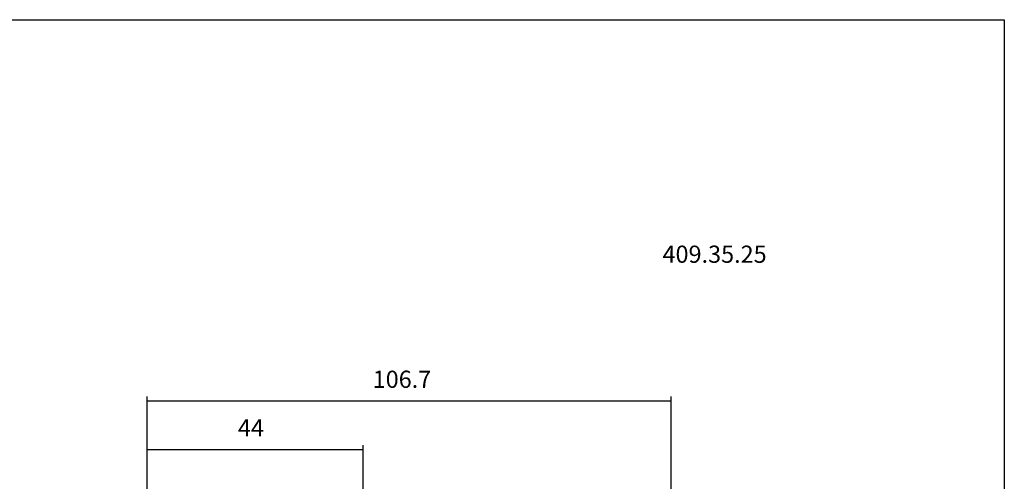
# Model space of a CAD drawing. Extents: x 43 to 444, y -27 to 247.
# Drawn here: x 244 to 444, y 153 to 247 of the extents above; entities that cross this region are included whole.
import ezdxf

# ---------------------------------------------------------------- set-up
doc = ezdxf.new("R2010")
doc.units = 0
doc.header["$MEASUREMENT"] = 0
doc.layers.add('CK_LEVEL_1', color=7, linetype='CONTINUOUS')
doc.styles.add('BOX', font='txt.shx', dxfattribs={"height": 1})
doc.dimstyles.new('DIMSTYLE1', dxfattribs={"dimtxt": 3.5, "dimasz": 3.5, "dimexe": 3.5, "dimexo": 0.0625, "dimgap": 0.09, "dimtad": 0, "dimtih": 1, "dimtoh": 1, "dimdec": 4, "dimzin": 0, "dimtxsty": 'STANDARD', "dimcen": 0.09, "dimazin": 3, "dimtfac": 1, "dimtdec": 4, "dimtofl": 0, "dimtmove": 0, "dimatfit": 3, "dimtolj": 1, "dimtzin": 0})

# ---------------------------------------------------------------- blocks, each defined once
blk = doc.blocks.new('*D2')
at = {"layer": 'CK_LEVEL_1', "color": 4, "linetype": 'CONTINUOUS'}
for p, q in [((269.68, 122.87), (269.68, 160.73)), ((313.68, 122.87), (313.68, 160.73)), ((269.68, 159.86), (313.68, 159.86))]:
    blk.add_line(p, q, dxfattribs=at)
for points in [[(269.68, 159.86), (273.18, 160.38), (273.18, 159.33), (269.68, 159.86)], [(313.68, 159.86), (310.18, 159.33), (310.18, 160.38), (313.68, 159.86)]]:
    blk.add_solid(points, dxfattribs=at)
at = {"layer": 'CK_LEVEL_1', "color": 4, "linetype": 'CONTINUOUS', "style": 'BOX'}
blk.add_text('44', height=3.5, dxfattribs=at).set_placement((288.18, 162.48))
blk = doc.blocks.new('*D5')
at = {"layer": 'CK_LEVEL_1', "color": 4, "linetype": 'CONTINUOUS'}
for p, q in [((269.68, 138.37), (269.68, 170.63)), ((376.38, 121.77), (376.38, 170.63)), ((269.68, 169.76), (376.38, 169.76))]:
    blk.add_line(p, q, dxfattribs=at)
for points in [[(269.68, 169.76), (273.18, 170.28), (273.18, 169.23), (269.68, 169.76)], [(376.38, 169.76), (372.88, 169.23), (372.88, 170.28), (376.38, 169.76)]]:
    blk.add_solid(points, dxfattribs=at)
at = {"layer": 'CK_LEVEL_1', "color": 4, "linetype": 'CONTINUOUS', "style": 'BOX'}
blk.add_text('106.7', height=3.5, dxfattribs=at).set_placement((315.63, 172.38))

msp = doc.modelspace()

# ---------------------------------------------------------------- linework, layer by layer
at = {"layer": 'CK_LEVEL_1', "color": 6, "linetype": 'CONTINUOUS'}
for p, q in [((43.25161, 247.34692), (444.25161, 247.34692)), ((444.25161, 247.34692), (444.25161, -26.83108))]:
    msp.add_line(p, q, dxfattribs=at)

# ---------------------------------------------------------------- texts
at = {"layer": 'CK_LEVEL_1', "color": 2, "linetype": 'CONTINUOUS', "style": 'BOX'}
msp.add_text('409.35.25', height=3.5, dxfattribs=at).set_placement((374.65175, 197.84732))

# ---------------------------------------------------------------- dimensions: what is measured, and where the dimension line sits
at = {"layer": 'CK_LEVEL_1', "color": 4, "linetype": 'CONTINUOUS'}
for base, p1, p2, picture, middle in [((269.67828, 169.75622), (269.67828, 136.61506), (376.37828, 120.01506), '*D5', (315.63038, 172.38122)), ((269.67828, 159.85505), (269.67828, 121.11506), (313.67828, 121.11506), '*D2', (288.17828, 162.48005))]:
    dim = msp.add_linear_dim(base=base, p1=p1, p2=p2, dimstyle='DIMSTYLE1', dxfattribs=at)
    dim.commit()
    dim.dimension.update_dxf_attribs({"geometry": picture, "text_midpoint": middle})

doc.saveas('drawing.dxf')
